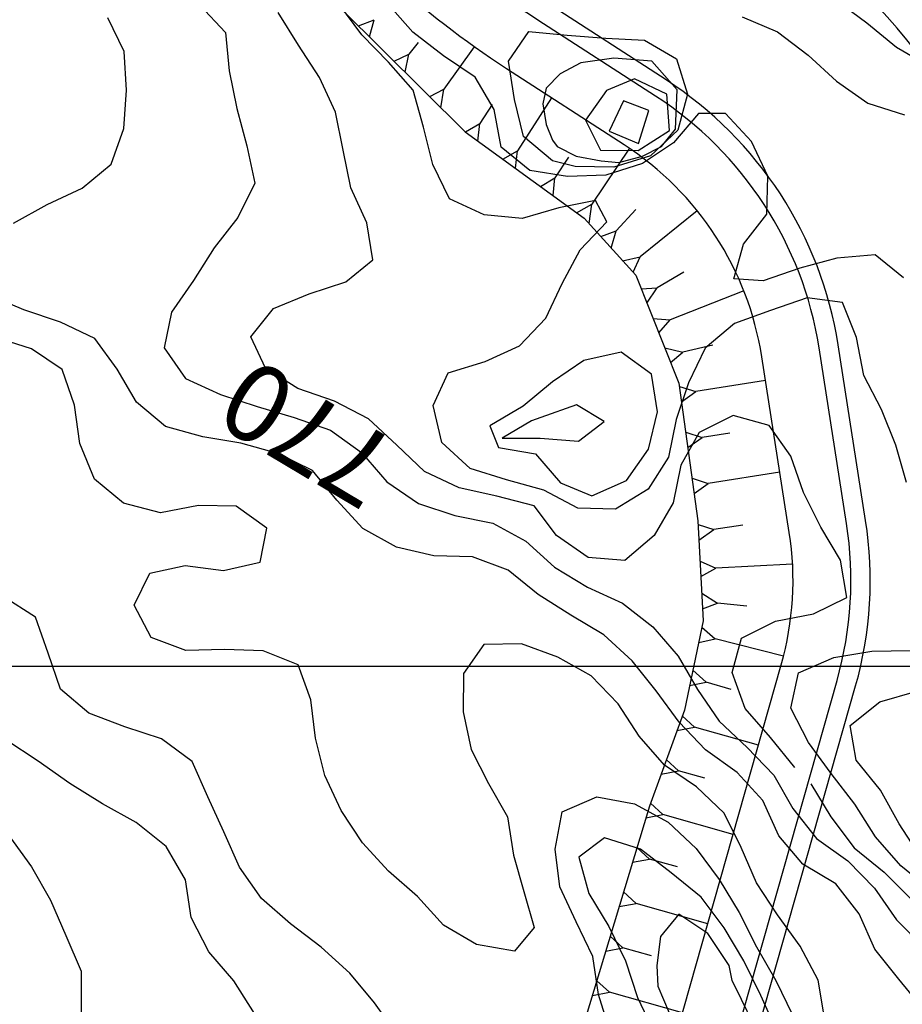
# Model space of a CAD drawing. Extents: x 234000 to 237017, y 8079320 to 8081400.
# Drawn here: x 235447 to 235493, y 8080182 to 8080233 of the extents above; entities that cross this region are included whole.
import ezdxf

# ---------------------------------------------------------------- set-up
doc = ezdxf.new("R2010")
doc.units = 0
doc.linetypes.add('DIVIDEX2', pattern=[2.5, 1, -0.5, 0, -0.5, 0, -0.5])
for name, color, linetype in [('CURVA_INTERMEDIARIA', 253, 'CONTINUOUS'), ('CURVA_MESTRA', 250, 'CONTINUOUS'), ('ESCAVACAO', 7, 'DIVIDEX2'), ('GER-TALUDES', 7, 'CONTINUOUS')]:
    doc.layers.add(name, color=color, linetype=linetype)
doc.styles.add('2000-MET-R080', font='ROMANS.shx', dxfattribs={"height": 4})

msp = doc.modelspace()

# ---------------------------------------------------------------- linework, layer by layer
at = {"layer": 'CURVA_INTERMEDIARIA', "color": 253}
for points in [[(235493.118, 8080220.083, 767), (235491.658, 8080221.282, 767), (235489.681, 8080221.112, 767), (235487.751, 8080220.587, 767), (235485.867, 8080219.928, 767), (235484.34, 8080220.043, 767), (235484.842, 8080221.833, 767), (235486.046, 8080223.388, 767), (235486.1, 8080225.358, 767), (235485.266, 8080227.15, 767), (235483.906, 8080228.599, 767), (235482.514, 8080228.598, 767), (235481.228, 8080227.08, 767), (235479.621, 8080226.003, 767), (235477.725, 8080225.397, 767), (235475.731, 8080225.34, 767), (235473.776, 8080225.644, 767), (235472.296, 8080226.847, 767), (235471.933, 8080228.803, 767), (235470.962, 8080230.485, 767), (235469.307, 8080231.588, 767), (235467.73, 8080232.8, 767), (235466.424, 8080234.29, 767)], [(235489.035, 8080181.791, 772), (235488.701, 8080183.747, 772), (235487.781, 8080185.504, 772), (235486.596, 8080187.114, 772), (235485.513, 8080188.775, 772), (235484.716, 8080190.608, 772), (235483.85, 8080192.375, 772), (235482.407, 8080193.742, 772), (235480.762, 8080194.874, 772), (235479.447, 8080196.373, 772), (235478.355, 8080198.047, 772), (235476.965, 8080199.485, 772), (235475.225, 8080200.465, 772), (235473.35, 8080201.145, 772), (235471.401, 8080201.11, 772), (235470.348, 8080199.619, 772), (235470.337, 8080197.63, 772), (235470.739, 8080195.685, 772), (235471.643, 8080193.914, 772), (235472.636, 8080192.191, 772), (235472.938, 8080190.217, 772), (235473.47, 8080188.322, 772), (235474.002, 8080186.457, 772), (235472.988, 8080185.242, 772), (235471.028, 8080185.593, 772), (235469.313, 8080186.587, 772), (235467.978, 8080188.07, 772), (235466.47, 8080189.381, 772), (235465.118, 8080190.853, 772), (235464.022, 8080192.521, 772), (235463.169, 8080194.327, 772), (235462.69, 8080196.258, 772), (235462.452, 8080198.242, 772), (235461.801, 8080200.056, 772), (235459.976, 8080200.785, 772), (235457.978, 8080200.85, 772), (235455.98, 8080200.804, 772), (235454.18, 8080201.473, 772), (235453.3, 8080203.147, 772), (235454.111, 8080204.811, 772), (235455.95, 8080205.2, 772), (235457.929, 8080204.95, 772), (235459.831, 8080205.366, 772), (235460.163, 8080207.126, 772), (235458.59, 8080208.279, 772), (235456.635, 8080208.303, 772), (235454.672, 8080207.929, 772), (235452.755, 8080208.422, 772), (235451.245, 8080209.675, 772), (235450.497, 8080211.523, 772), (235450.214, 8080213.502, 772), (235449.571, 8080215.346, 772), (235447.984, 8080216.422, 772), (235446.078, 8080217.027, 772)], [(235466.906, 8080180.942, 773), (235465.745, 8080182.567, 773), (235464.461, 8080184.098, 773), (235462.986, 8080185.444, 773), (235461.398, 8080186.66, 773), (235459.896, 8080187.966, 773), (235458.749, 8080189.58, 773), (235457.953, 8080191.415, 773), (235457.121, 8080193.234, 773), (235456.305, 8080195.057, 773), (235454.712, 8080196.223, 773), (235452.823, 8080196.859, 773), (235450.951, 8080197.556, 773), (235449.491, 8080198.803, 773), (235448.857, 8080200.659, 773), (235448.204, 8080202.533, 773), (235446.526, 8080203.605, 773)], [(235493.995, 8080190.155, 767), (235492.895, 8080191.825, 767), (235491.938, 8080193.572, 767), (235490.679, 8080195.12, 767), (235490.359, 8080196.921, 767), (235491.905, 8080198.153, 767), (235493.823, 8080198.704, 767)]]:
    msp.add_polyline3d(points, dxfattribs=at)
at = {"layer": 'CURVA_INTERMEDIARIA'}
for points in [[(235493.118, 8080220.083, 767), (235491.658, 8080221.282, 767), (235489.681, 8080221.112, 767), (235487.751, 8080220.587, 767), (235485.867, 8080219.928, 767), (235484.34, 8080220.043, 767), (235484.842, 8080221.833, 767), (235486.046, 8080223.388, 767), (235486.1, 8080225.358, 767), (235485.266, 8080227.15, 767), (235483.906, 8080228.599, 767), (235482.514, 8080228.598, 767), (235481.228, 8080227.08, 767), (235479.621, 8080226.003, 767), (235477.725, 8080225.397, 767), (235475.731, 8080225.34, 767), (235473.776, 8080225.644, 767), (235472.296, 8080226.847, 767), (235471.933, 8080228.803, 767), (235470.962, 8080230.485, 767), (235469.307, 8080231.588, 767), (235467.73, 8080232.8, 767), (235466.424, 8080234.29, 767)], [(235487.5, 8080194.75, 769), (235486.24, 8080196.304, 769), (235484.922, 8080197.807, 769), (235484.25, 8080199.66, 769), (235484.742, 8080201.441, 769), (235486.506, 8080202.319, 769), (235488.461, 8080202.701, 769), (235490.185, 8080203.551, 769), (235489.859, 8080205.473, 769), (235488.838, 8080207.19, 769), (235487.946, 8080208.975, 769), (235487.298, 8080210.865, 769), (235486.168, 8080212.453, 769), (235484.305, 8080212.973, 769), (235482.546, 8080212.093, 769), (235481.6, 8080210.397, 769), (235481.199, 8080208.438, 769), (235480.226, 8080206.76, 769), (235478.704, 8080205.464, 769), (235476.81, 8080205.62, 769), (235475.169, 8080206.754, 769), (235474.005, 8080208.288, 769), (235472.079, 8080208.784, 769), (235470.135, 8080209.226, 769), (235468.326, 8080210.07, 769), (235466.893, 8080211.431, 769), (235465.436, 8080212.798, 769), (235463.67, 8080213.715, 769), (235461.777, 8080214.357, 769), (235460.105, 8080215.409, 769), (235459.35, 8080217.042, 769), (235460.516, 8080218.507, 769), (235462.366, 8080219.26, 769), (235464.266, 8080219.881, 769), (235465.652, 8080221.021, 769), (235465.34, 8080222.93, 769), (235464.515, 8080224.752, 769), (235464.116, 8080226.703, 769), (235463.723, 8080228.662, 769), (235462.894, 8080230.457, 769), (235461.804, 8080232.134, 769), (235460.75, 8080233.833, 769)], [(235487.5, 8080194.75, 769), (235486.24, 8080196.304, 769), (235484.922, 8080197.807, 769), (235484.25, 8080199.66, 769), (235484.742, 8080201.441, 769), (235486.506, 8080202.319, 769), (235488.461, 8080202.701, 769), (235490.185, 8080203.551, 769), (235489.859, 8080205.473, 769), (235488.838, 8080207.19, 769), (235487.946, 8080208.975, 769), (235487.298, 8080210.865, 769), (235486.168, 8080212.453, 769), (235484.305, 8080212.973, 769), (235482.546, 8080212.093, 769), (235481.6, 8080210.397, 769), (235481.199, 8080208.438, 769), (235480.226, 8080206.76, 769), (235478.704, 8080205.464, 769), (235476.81, 8080205.62, 769), (235475.169, 8080206.754, 769), (235474.005, 8080208.288, 769), (235472.079, 8080208.784, 769), (235470.135, 8080209.226, 769), (235468.326, 8080210.07, 769), (235466.893, 8080211.431, 769), (235465.436, 8080212.798, 769), (235463.67, 8080213.715, 769), (235461.777, 8080214.357, 769), (235460.105, 8080215.409, 769), (235459.35, 8080217.042, 769), (235460.516, 8080218.507, 769), (235462.366, 8080219.26, 769), (235464.266, 8080219.881, 769), (235465.652, 8080221.021, 769), (235465.34, 8080222.93, 769), (235464.515, 8080224.752, 769), (235464.116, 8080226.703, 769), (235463.723, 8080228.662, 769), (235462.894, 8080230.457, 769), (235461.804, 8080232.134, 769), (235460.75, 8080233.833, 769)], [(235493.288, 8080209.506, 768), (235492.723, 8080211.424, 768), (235491.981, 8080213.28, 768), (235491.065, 8080215.035, 768), (235490.69, 8080216.998, 768), (235489.963, 8080218.811, 768), (235488.139, 8080219.049, 768), (235486.245, 8080218.407, 768), (235484.375, 8080217.727, 768), (235482.852, 8080216.45, 768), (235481.993, 8080214.652, 768), (235481.352, 8080212.765, 768), (235480.956, 8080210.812, 768), (235479.909, 8080209.146, 768), (235478.217, 8080208.117, 768), (235476.264, 8080208.161, 768), (235474.502, 8080209.101, 768), (235472.577, 8080209.64, 768), (235470.7, 8080210.221, 768), (235469.229, 8080211.563, 768), (235468.782, 8080213.484, 768), (235469.559, 8080215.17, 768), (235471.469, 8080215.759, 768), (235473.247, 8080216.573, 768), (235474.604, 8080218.006, 768), (235475.453, 8080219.802, 768), (235476.398, 8080221.548, 768), (235477.768, 8080222.989, 768), (235477.188, 8080224.099, 768), (235475.28, 8080223.722, 768), (235473.385, 8080223.159, 768), (235471.415, 8080223.348, 768), (235469.62, 8080224.178, 768), (235468.762, 8080225.953, 768), (235468.286, 8080227.894, 768), (235467.752, 8080229.811, 768), (235466.476, 8080231.258, 768), (235465.089, 8080232.666, 768), (235463.896, 8080234.271, 768)], [(235493.288, 8080209.506, 768), (235492.723, 8080211.424, 768), (235491.981, 8080213.28, 768), (235491.065, 8080215.035, 768), (235490.69, 8080216.998, 768), (235489.963, 8080218.811, 768), (235488.139, 8080219.049, 768), (235486.245, 8080218.407, 768), (235484.375, 8080217.727, 768), (235482.852, 8080216.45, 768), (235481.993, 8080214.652, 768), (235481.352, 8080212.765, 768), (235480.956, 8080210.812, 768), (235479.909, 8080209.146, 768), (235478.217, 8080208.117, 768), (235476.264, 8080208.161, 768), (235474.502, 8080209.101, 768), (235472.577, 8080209.64, 768), (235470.7, 8080210.221, 768), (235469.229, 8080211.563, 768), (235468.782, 8080213.484, 768), (235469.559, 8080215.17, 768), (235471.469, 8080215.759, 768), (235473.247, 8080216.573, 768), (235474.604, 8080218.006, 768), (235475.453, 8080219.802, 768), (235476.398, 8080221.548, 768), (235477.768, 8080222.989, 768), (235477.188, 8080224.099, 768), (235475.28, 8080223.722, 768), (235473.385, 8080223.159, 768), (235471.415, 8080223.348, 768), (235469.62, 8080224.178, 768), (235468.762, 8080225.953, 768), (235468.286, 8080227.894, 768), (235467.752, 8080229.811, 768), (235466.476, 8080231.258, 768), (235465.089, 8080232.666, 768), (235463.896, 8080234.271, 768)], [(235447.054, 8080222.929, 771), (235448.805, 8080223.892, 771), (235450.618, 8080224.738, 771), (235452.111, 8080225.975, 771), (235452.764, 8080227.82, 771), (235452.9, 8080229.813, 771), (235452.793, 8080231.806, 771), (235451.935, 8080233.551, 771)], [(235447.054, 8080222.929, 771), (235448.805, 8080223.892, 771), (235450.618, 8080224.738, 771), (235452.111, 8080225.975, 771), (235452.764, 8080227.82, 771), (235452.9, 8080229.813, 771), (235452.793, 8080231.806, 771), (235451.935, 8080233.551, 771)], [(235484.768, 8080233.602, 766), (235486.605, 8080232.822, 766), (235488.184, 8080231.617, 766), (235489.658, 8080230.265, 766), (235491.282, 8080229.135, 766), (235493.176, 8080228.526, 766)], [(235484.768, 8080233.602, 766), (235486.605, 8080232.822, 766), (235488.184, 8080231.617, 766), (235489.658, 8080230.265, 766), (235491.282, 8080229.135, 766), (235493.176, 8080228.526, 766)], [(235494.138, 8080182.257, 771), (235492.881, 8080183.799, 771), (235491.643, 8080185.338, 771), (235490.834, 8080187.165, 771), (235489.626, 8080188.724, 771), (235487.921, 8080189.74, 771), (235486.681, 8080191.218, 771), (235485.848, 8080193.036, 771), (235484.509, 8080194.491, 771), (235482.884, 8080195.655, 771), (235481.506, 8080197.092, 771), (235480.327, 8080198.708, 771), (235479.082, 8080200.271, 771), (235477.612, 8080201.607, 771), (235475.901, 8080202.634, 771), (235474.209, 8080203.698, 771), (235472.661, 8080204.958, 771), (235470.815, 8080205.65, 771), (235468.817, 8080205.696, 771), (235466.891, 8080206.157, 771), (235465.142, 8080207.115, 771), (235463.793, 8080208.581, 771), (235462.531, 8080210.121, 771), (235460.749, 8080211.001, 771), (235458.823, 8080211.53, 771), (235456.85, 8080211.858, 771), (235454.931, 8080212.392, 771), (235453.43, 8080213.655, 771), (235452.426, 8080215.363, 771), (235451.271, 8080216.953, 771), (235449.484, 8080217.805, 771), (235447.586, 8080218.435, 771), (235445.756, 8080219.213, 771)], [(235494.138, 8080182.257, 771), (235492.881, 8080183.799, 771), (235491.643, 8080185.338, 771), (235490.834, 8080187.165, 771), (235489.626, 8080188.724, 771), (235487.921, 8080189.74, 771), (235486.681, 8080191.218, 771), (235485.848, 8080193.036, 771), (235484.509, 8080194.491, 771), (235482.884, 8080195.655, 771), (235481.506, 8080197.092, 771), (235480.327, 8080198.708, 771), (235479.082, 8080200.271, 771), (235477.612, 8080201.607, 771), (235475.901, 8080202.634, 771), (235474.209, 8080203.698, 771), (235472.661, 8080204.958, 771), (235470.815, 8080205.65, 771), (235468.817, 8080205.696, 771), (235466.891, 8080206.157, 771), (235465.142, 8080207.115, 771), (235463.793, 8080208.581, 771), (235462.531, 8080210.121, 771), (235460.749, 8080211.001, 771), (235458.823, 8080211.53, 771), (235456.85, 8080211.858, 771), (235454.931, 8080212.392, 771), (235453.43, 8080213.655, 771), (235452.426, 8080215.363, 771), (235451.271, 8080216.953, 771), (235449.484, 8080217.805, 771), (235447.586, 8080218.435, 771), (235445.756, 8080219.213, 771)], [(235489.035, 8080181.791, 772), (235488.701, 8080183.747, 772), (235487.781, 8080185.504, 772), (235486.596, 8080187.114, 772), (235485.513, 8080188.775, 772), (235484.716, 8080190.608, 772), (235483.85, 8080192.375, 772), (235482.407, 8080193.742, 772), (235480.762, 8080194.874, 772), (235479.447, 8080196.373, 772), (235478.355, 8080198.047, 772), (235476.965, 8080199.485, 772), (235475.225, 8080200.465, 772), (235473.35, 8080201.145, 772), (235471.401, 8080201.11, 772), (235470.348, 8080199.619, 772), (235470.337, 8080197.63, 772), (235470.739, 8080195.685, 772), (235471.643, 8080193.914, 772), (235472.636, 8080192.191, 772), (235472.938, 8080190.217, 772), (235473.47, 8080188.322, 772), (235474.002, 8080186.457, 772), (235472.988, 8080185.242, 772), (235471.028, 8080185.593, 772), (235469.313, 8080186.587, 772), (235467.978, 8080188.07, 772), (235466.47, 8080189.381, 772), (235465.118, 8080190.853, 772), (235464.022, 8080192.521, 772), (235463.169, 8080194.327, 772), (235462.69, 8080196.258, 772), (235462.452, 8080198.242, 772), (235461.801, 8080200.056, 772), (235459.976, 8080200.785, 772), (235457.978, 8080200.85, 772), (235455.98, 8080200.804, 772), (235454.18, 8080201.473, 772), (235453.3, 8080203.147, 772), (235454.111, 8080204.811, 772), (235455.95, 8080205.2, 772), (235457.929, 8080204.95, 772), (235459.831, 8080205.366, 772), (235460.163, 8080207.126, 772), (235458.59, 8080208.279, 772), (235456.635, 8080208.303, 772), (235454.672, 8080207.929, 772), (235452.755, 8080208.422, 772), (235451.245, 8080209.675, 772), (235450.497, 8080211.523, 772), (235450.214, 8080213.502, 772), (235449.571, 8080215.346, 772), (235447.984, 8080216.422, 772), (235446.078, 8080217.027, 772)], [(235466.906, 8080180.942, 773), (235465.745, 8080182.567, 773), (235464.461, 8080184.098, 773), (235462.986, 8080185.444, 773), (235461.398, 8080186.66, 773), (235459.896, 8080187.966, 773), (235458.749, 8080189.58, 773), (235457.953, 8080191.415, 773), (235457.121, 8080193.234, 773), (235456.305, 8080195.057, 773), (235454.712, 8080196.223, 773), (235452.823, 8080196.859, 773), (235450.951, 8080197.556, 773), (235449.491, 8080198.803, 773), (235448.857, 8080200.659, 773), (235448.204, 8080202.533, 773), (235446.526, 8080203.605, 773)], [(235494.548, 8080188.4, 768), (235492.99, 8080189.653, 768), (235491.669, 8080191.154, 768), (235490.609, 8080192.849, 768), (235489.385, 8080194.431, 768), (235488.201, 8080196.041, 768), (235487.285, 8080197.814, 768), (235487.694, 8080199.647, 768), (235489.521, 8080200.439, 768), (235491.485, 8080200.766, 768), (235493.484, 8080200.8, 768)], [(235494.548, 8080188.4, 768), (235492.99, 8080189.653, 768), (235491.669, 8080191.154, 768), (235490.609, 8080192.849, 768), (235489.385, 8080194.431, 768), (235488.201, 8080196.041, 768), (235487.285, 8080197.814, 768), (235487.694, 8080199.647, 768), (235489.521, 8080200.439, 768), (235491.485, 8080200.766, 768), (235493.484, 8080200.8, 768)], [(235493.995, 8080190.155, 767), (235492.895, 8080191.825, 767), (235491.938, 8080193.572, 767), (235490.679, 8080195.12, 767), (235490.359, 8080196.921, 767), (235491.905, 8080198.153, 767), (235493.823, 8080198.704, 767)], [(235454.717, 8080166.147, 774), (235455.033, 8080166.441, 774), (235456.621, 8080167.657, 774), (235458.26, 8080168.801, 774), (235459.935, 8080169.893, 774), (235461.477, 8080171.161, 774), (235462.596, 8080172.656, 774), (235462.398, 8080174.617, 774), (235461.63, 8080176.463, 774), (235460.699, 8080178.233, 774), (235460.099, 8080180.12, 774), (235459.531, 8080182.012, 774), (235458.467, 8080183.705, 774), (235457.165, 8080185.212, 774), (235456.257, 8080186.983, 774), (235455.954, 8080188.94, 774), (235454.96, 8080190.664, 774), (235453.407, 8080191.892, 774), (235451.66, 8080192.865, 774), (235449.969, 8080193.922, 774), (235448.335, 8080195.075, 774), (235446.667, 8080196.179, 774)], [(235459.531, 8080182.012, 774), (235458.467, 8080183.705, 774), (235457.165, 8080185.212, 774), (235456.257, 8080186.983, 774), (235455.954, 8080188.94, 774), (235454.96, 8080190.664, 774), (235453.407, 8080191.892, 774), (235451.66, 8080192.865, 774), (235449.969, 8080193.922, 774), (235448.335, 8080195.075, 774), (235446.667, 8080196.179, 774)], [(235488.326, 8080193.895, 769), (235489.369, 8080192.188, 769), (235490.577, 8080190.594, 769), (235492.128, 8080189.333, 769), (235493.539, 8080187.916, 769), (235494.672, 8080186.269, 769), (235496.094, 8080184.863, 769), (235497.529, 8080183.472, 769), (235498.604, 8080181.798, 769), (235499.88, 8080180.258, 769), (235501.168, 8080178.728, 769), (235501.653, 8080176.983, 769), (235500.239, 8080175.569, 769), (235500.046, 8080173.737, 769), (235500.649, 8080171.84, 769), (235499.983, 8080169.954, 769), (235499.254, 8080168.092, 769), (235498.19, 8080166.415, 769), (235498.07, 8080166.147, 769)], [(235488.326, 8080193.895, 769), (235489.369, 8080192.188, 769), (235490.577, 8080190.594, 769), (235492.128, 8080189.333, 769), (235493.539, 8080187.916, 769), (235494.672, 8080186.269, 769), (235496.094, 8080184.863, 769), (235497.529, 8080183.472, 769), (235498.604, 8080181.798, 769)], [(235479.621, 8080180.175, 773), (235477.933, 8080181.116, 773), (235477.338, 8080182.992, 773), (235477.041, 8080184.956, 773), (235476.18, 8080186.761, 773), (235475.332, 8080188.572, 773), (235475.088, 8080190.522, 773), (235475.466, 8080192.444, 773), (235477.257, 8080193.233, 773), (235479.2, 8080192.87, 773), (235480.95, 8080191.923, 773), (235482.399, 8080190.553, 773), (235483.581, 8080188.951, 773), (235484.626, 8080187.248, 773), (235485.521, 8080185.459, 773), (235486.515, 8080183.728, 773), (235487.378, 8080181.94, 773), (235487.537, 8080180.031, 773), (235486.617, 8080179.387, 773)], [(235479.621, 8080180.175, 773), (235477.933, 8080181.116, 773), (235477.338, 8080182.992, 773), (235477.041, 8080184.956, 773), (235476.18, 8080186.761, 773), (235475.332, 8080188.572, 773), (235475.088, 8080190.522, 773), (235475.466, 8080192.444, 773), (235477.257, 8080193.233, 773), (235479.2, 8080192.87, 773), (235480.95, 8080191.923, 773), (235482.399, 8080190.553, 773), (235483.581, 8080188.951, 773), (235484.626, 8080187.248, 773), (235485.521, 8080185.459, 773), (235486.515, 8080183.728, 773), (235487.378, 8080181.94, 773), (235487.537, 8080180.031, 773), (235486.617, 8080179.387, 773)], [(235485.927, 8080179.387, 774), (235486.55, 8080181.147, 774), (235485.735, 8080182.939, 774), (235484.866, 8080184.74, 774), (235483.844, 8080186.456, 774), (235482.65, 8080188.041, 774), (235481.095, 8080189.297, 774), (235479.514, 8080190.519, 774), (235477.647, 8080191.107, 774), (235476.326, 8080190.104, 774), (235476.831, 8080188.218, 774), (235477.874, 8080186.514, 774), (235478.738, 8080184.735, 774), (235479.359, 8080182.834, 774), (235480.205, 8080181.069, 774), (235481.197, 8080180.175, 774)], [(235485.927, 8080179.387, 774), (235486.55, 8080181.147, 774), (235485.735, 8080182.939, 774), (235484.866, 8080184.74, 774), (235483.844, 8080186.456, 774), (235482.65, 8080188.041, 774), (235481.095, 8080189.297, 774), (235479.514, 8080190.519, 774), (235477.647, 8080191.107, 774), (235476.326, 8080190.104, 774), (235476.831, 8080188.218, 774), (235477.874, 8080186.514, 774), (235478.738, 8080184.735, 774), (235479.359, 8080182.834, 774), (235480.205, 8080181.069, 774), (235481.197, 8080180.175, 774)]]:
    msp.add_polyline3d(points, dxfattribs=at)
for points in [[(235474.949, 8080226.147, 766), (235473.448, 8080227.405, 766), (235472.987, 8080229.329, 766), (235472.686, 8080231.306, 766), (235473.733, 8080232.842, 766), (235475.723, 8080232.643, 766), (235477.716, 8080232.488, 766), (235479.714, 8080232.387, 766), (235481.374, 8080231.425, 766), (235481.952, 8080229.601, 766), (235481.449, 8080227.73, 766), (235480.023, 8080226.412, 766), (235478.13, 8080225.82, 766), (235476.13, 8080225.86, 766)], [(235474.949, 8080226.147, 766), (235473.448, 8080227.405, 766), (235472.987, 8080229.329, 766), (235472.686, 8080231.306, 766), (235473.733, 8080232.842, 766), (235475.723, 8080232.643, 766), (235477.716, 8080232.488, 766), (235479.714, 8080232.387, 766), (235481.374, 8080231.425, 766), (235481.952, 8080229.601, 766), (235481.449, 8080227.73, 766), (235480.023, 8080226.412, 766), (235478.13, 8080225.82, 766), (235476.13, 8080225.86, 766)], [(235477.749, 8080229.785, 764), (235476.658, 8080228.255, 764), (235477.445, 8080226.698, 764), (235479.4, 8080226.681, 764), (235481.016, 8080227.724, 764), (235480.872, 8080229.606, 764), (235479.201, 8080230.386, 764)], [(235477.749, 8080229.785, 764), (235476.658, 8080228.255, 764), (235477.445, 8080226.698, 764), (235479.4, 8080226.681, 764), (235481.016, 8080227.724, 764), (235480.872, 8080229.606, 764), (235479.201, 8080230.386, 764)], [(235478.628, 8080229.254, 763), (235477.889, 8080227.683, 763), (235479.401, 8080227.052, 763), (235479.936, 8080228.749, 763)], [(235478.628, 8080229.254, 763), (235477.889, 8080227.683, 763), (235479.401, 8080227.052, 763), (235479.936, 8080228.749, 763)], [(235477, 8080208.8, 767), (235478.796, 8080209.596, 767), (235479.935, 8080211.225, 767), (235480.39, 8080213.15, 767), (235480.085, 8080215.11, 767), (235478.52, 8080216.242, 767), (235476.585, 8080215.806, 767), (235474.966, 8080214.7, 767), (235473.444, 8080213.443, 767), (235471.722, 8080212.425, 767), (235472.166, 8080211.312, 767), (235474.085, 8080210.984, 767), (235475.379, 8080209.483, 767)], [(235477, 8080208.8, 767), (235478.796, 8080209.596, 767), (235479.935, 8080211.225, 767), (235480.39, 8080213.15, 767), (235480.085, 8080215.11, 767), (235478.52, 8080216.242, 767), (235476.585, 8080215.806, 767), (235474.966, 8080214.7, 767), (235473.444, 8080213.443, 767), (235471.722, 8080212.425, 767), (235472.166, 8080211.312, 767), (235474.085, 8080210.984, 767), (235475.379, 8080209.483, 767)], [(235473.866, 8080212.697, 766), (235472.347, 8080211.8, 766), (235474.325, 8080211.788, 766), (235476.308, 8080211.635, 766), (235477.627, 8080212.649, 766), (235476.199, 8080213.519, 766), (235474.347, 8080212.857, 766)], [(235473.866, 8080212.697, 766), (235472.347, 8080211.8, 766), (235474.325, 8080211.788, 766), (235476.308, 8080211.635, 766), (235477.627, 8080212.649, 766), (235476.199, 8080213.519, 766), (235474.347, 8080212.857, 766)]]:
    msp.add_polyline3d(points, close=True, dxfattribs=at)
at = {"layer": 'CURVA_MESTRA', "linetype": 'Continuous'}
msp.add_line((234000, 8080200), (237000, 8080200), dxfattribs=at)
at = {"layer": 'CURVA_MESTRA'}
for points in [[(235489.639, 8080234.488, 765), (235491.227, 8080233.298, 765), (235492.769, 8080232.037, 765), (235494.493, 8080231.03, 765)], [(235456.705, 8080234.207, 770), (235458.026, 8080232.798, 770), (235458.229, 8080230.811, 770), (235458.62, 8080228.857, 770), (235459.134, 8080226.932, 770), (235459.549, 8080224.997, 770), (235458.678, 8080223.218, 770), (235457.441, 8080221.652, 770), (235456.38, 8080219.957, 770), (235455.242, 8080218.319, 770), (235454.854, 8080216.461, 770), (235455.962, 8080214.889, 770), (235457.767, 8080214.061, 770), (235459.664, 8080213.429, 770), (235461.582, 8080212.866, 770), (235463.471, 8080212.211, 770), (235465.076, 8080211.059, 770), (235466.374, 8080209.538, 770), (235468.017, 8080208.417, 770), (235469.906, 8080207.782, 770), (235471.868, 8080207.397, 770), (235473.585, 8080206.456, 770), (235475.065, 8080205.113, 770), (235476.763, 8080204.073, 770), (235478.582, 8080203.245, 770), (235480.157, 8080202.029, 770), (235481.455, 8080200.511, 770), (235482.457, 8080198.781, 770), (235483.589, 8080197.139, 770), (235485.032, 8080195.774, 770), (235486.407, 8080194.358, 770), (235487.39, 8080192.619, 770), (235488.625, 8080191.075, 770), (235490.24, 8080189.912, 770), (235491.621, 8080188.496, 770), (235492.763, 8080186.858, 770), (235494.162, 8080185.449, 770)], [(235446.818, 8080191.223, 775), (235447.993, 8080189.605, 775), (235448.968, 8080187.876, 775), (235449.768, 8080186.043, 775), (235450.553, 8080184.207, 775), (235450.553, 8080182.207, 775), (235450.553, 8080180.207, 775), (235450.473, 8080178.218, 775), (235449.941, 8080176.29, 775), (235449.409, 8080174.362, 775), (235448.919, 8080172.423, 775), (235448.464, 8080170.475, 775), (235448.01, 8080168.528, 775), (235447.461, 8080166.605, 775), (235446.897, 8080164.686, 775)]]:
    msp.add_polyline3d(points, dxfattribs=at)
for points in [[(235474.622, 8080229.908, 765), (235474.458, 8080229.09, 765), (235474.622, 8080228.027, 765), (235474.949, 8080227.21, 765), (235475.194, 8080226.883, 765), (235476.175, 8080226.392, 765), (235477.484, 8080226.147, 765), (235478.383, 8080226.065, 765), (235479.609, 8080226.392, 765), (235480.591, 8080226.883, 765), (235481.326, 8080227.782, 765), (235481.408, 8080229.826, 765), (235480.1, 8080231.298, 765), (235478.138, 8080231.461, 765), (235476.421, 8080231.216, 765), (235475.358, 8080230.644, 765)], [(235474.622, 8080229.908, 765), (235474.458, 8080229.09, 765), (235474.622, 8080228.027, 765), (235474.949, 8080227.21, 765), (235475.194, 8080226.883, 765), (235476.175, 8080226.392, 765), (235477.484, 8080226.147, 765), (235478.383, 8080226.065, 765), (235479.609, 8080226.392, 765), (235480.591, 8080226.883, 765), (235481.326, 8080227.782, 765), (235481.408, 8080229.826, 765), (235480.1, 8080231.298, 765), (235478.138, 8080231.461, 765), (235476.421, 8080231.216, 765), (235475.358, 8080230.644, 765)], [(235486, 8080180.2, 775), (235485.35, 8080181.5, 775), (235484.745, 8080182.737, 775), (235484.252, 8080183.722, 775), (235484.1, 8080184.5, 775), (235483, 8080186.15, 775), (235481.5, 8080187.15, 775), (235480.55, 8080186, 775), (235480.35, 8080184.5, 775), (235480.409, 8080183.426, 775), (235481, 8080182.047, 775), (235481.591, 8080180.963, 775), (235481.789, 8080180.47, 775), (235483.168, 8080179.682, 775), (235484.548, 8080179.387, 775), (235485.631, 8080179.485, 775)], [(235486, 8080180.2, 775), (235485.35, 8080181.5, 775), (235484.745, 8080182.737, 775), (235484.252, 8080183.722, 775), (235484.1, 8080184.5, 775), (235483, 8080186.15, 775), (235481.5, 8080187.15, 775), (235480.55, 8080186, 775), (235480.35, 8080184.5, 775), (235480.409, 8080183.426, 775), (235481, 8080182.047, 775), (235481.591, 8080180.963, 775), (235481.789, 8080180.47, 775), (235483.168, 8080179.682, 775), (235484.548, 8080179.387, 775), (235485.631, 8080179.485, 775)]]:
    msp.add_polyline3d(points, close=True, dxfattribs=at)
at = {"layer": 'ESCAVACAO', "linetype": 'Continuous'}
for points in [[(235483.68, 8080100, -0.331831), (235469.191, 8080137.983), (235486.799, 8080200.067, 0.108324), (235487.214, 8080206.907), (235485.789, 8080216.009, 0.21361), (235478.666, 8080226.973), (235472.572, 8080230.911, -0.089306), (235461.183, 8080241.562), (235456.484, 8080247.863), (235416.406, 8080269.791)], [(235520.142, 8080100, 0.106723), (235512.794, 8080104.155), (235496.589, 8080109.203), (235493.907, 8080110.373, -0.375258), (235482.66, 8080134.163), (235500.268, 8080196.247, 0.108324), (235501.045, 8080209.072), (235499.621, 8080218.174, 0.21361), (235486.265, 8080238.731), (235480.171, 8080242.669, -0.089306), (235472.406, 8080249.931), (235463.606, 8080261.732, 0.084387), (235456.329, 8080268.671)], [(235492.676, 8080100), (235489.91, 8080101.206, -0.375258), (235473.039, 8080136.891), (235490.647, 8080198.976, 0.108324), (235491.166, 8080207.526), (235489.741, 8080216.627, 0.21361), (235480.838, 8080230.332), (235474.744, 8080234.271, -0.089306), (235464.389, 8080243.953), (235456.95, 8080253.93)], [(235490.174, 8080100), (235489.511, 8080100.289, -0.375258), (235472.077, 8080137.164), (235489.685, 8080199.249, 0.108324), (235490.178, 8080207.371), (235488.753, 8080216.473, 0.21361), (235480.295, 8080229.492), (235474.201, 8080233.431, -0.089306), (235463.588, 8080243.355), (235459.315, 8080249.085)]]:
    msp.add_lwpolyline(points, format="xyb", dxfattribs=at)
msp.add_lwpolyline([(235416.406, 8080269.791), (235422.716, 8080261.905), (235424.978, 8080260.738), (235454.482, 8080244.43), (235461.868, 8080236.167), (235470.442, 8080227.646), (235476.602, 8080223.171), (235479.263, 8080220.233), (235481.503, 8080214.639), (235482.483, 8080207.506), (235482.763, 8080202.331), (235481.783, 8080197.715), (235479.973, 8080192.752), (235476.603, 8080181.555), (235473.663, 8080170.646), (235467.938, 8080149.749), (235464.771, 8080138.407)], dxfattribs=at)
at = {"layer": 'GER-TALUDES', "linetype": 'Continuous'}
for p, q in [((235464.924, 8080233.131), (235465.733, 8080233.452)), ((235465.492, 8080232.565), (235465.733, 8080233.452)), ((235468.006, 8080232.267), (235467.525, 8080231.666)), ((235470.9, 8080232.047), (235469.338, 8080229.857)), ((235466.755, 8080231.31), (235467.525, 8080231.666)), ((235467.328, 8080230.742), (235467.525, 8080231.666)), ((235468.607, 8080229.47), (235469.338, 8080229.857)), ((235469.186, 8080228.894), (235469.338, 8080229.857)), ((235474.906, 8080229.403), (235473.141, 8080226.673)), ((235471.826, 8080229.06), (235471.197, 8080228.085)), ((235470.446, 8080227.642), (235471.197, 8080228.085)), ((235471.096, 8080227.171), (235471.197, 8080228.085)), ((235472.392, 8080226.23), (235473.141, 8080226.673)), ((235473.04, 8080225.759), (235473.141, 8080226.673)), ((235478.935, 8080226.795), (235476.985, 8080223.906)), ((235475.787, 8080226.344), (235475.086, 8080225.26)), ((235474.336, 8080224.817), (235475.086, 8080225.26)), ((235474.985, 8080224.346), (235475.086, 8080225.26)), ((235476.199, 8080223.463), (235476.985, 8080223.906)), ((235476.852, 8080222.895), (235476.985, 8080223.906)), ((235479.267, 8080223.624), (235478.259, 8080222.529)), ((235482.454, 8080223.557), (235479.488, 8080221.174)), ((235477.459, 8080222.225), (235478.259, 8080222.529)), ((235477.999, 8080221.628), (235478.259, 8080222.529)), ((235478.588, 8080220.979), (235479.488, 8080221.174)), ((235479.126, 8080220.384), (235479.488, 8080221.174)), ((235481.748, 8080220.38), (235480.376, 8080219.582)), ((235479.545, 8080219.529), (235480.376, 8080219.582)), ((235479.847, 8080218.774), (235480.376, 8080219.582)), ((235484.859, 8080219.423), (235481.052, 8080217.916)), ((235480.159, 8080217.994), (235481.052, 8080217.916)), ((235480.457, 8080217.251), (235481.052, 8080217.916)), ((235480.769, 8080216.47), (235481.712, 8080216.243)), ((235483.252, 8080216.598), (235481.712, 8080216.243)), ((235481.072, 8080215.714), (235481.712, 8080216.243)), ((235481.525, 8080214.473), (235482.37, 8080214.204)), ((235485.983, 8080214.77), (235482.37, 8080214.204)), ((235481.634, 8080213.681), (235482.37, 8080214.204)), ((235481.852, 8080212.095), (235482.696, 8080211.826)), ((235484.13, 8080212.051), (235482.696, 8080211.826)), ((235481.961, 8080211.303), (235482.696, 8080211.826)), ((235486.725, 8080210.028), (235483.023, 8080209.448)), ((235482.179, 8080209.717), (235483.023, 8080209.448)), ((235482.288, 8080208.925), (235483.023, 8080209.448)), ((235482.493, 8080207.321), (235483.304, 8080207.063)), ((235484.805, 8080207.298), (235483.304, 8080207.063)), ((235482.536, 8080206.516), (235483.304, 8080207.063)), ((235482.595, 8080205.424), (235483.416, 8080205.066)), ((235487.384, 8080205.275), (235483.416, 8080205.066)), ((235482.639, 8080204.625), (235483.416, 8080205.066)), ((235482.685, 8080203.767), (235483.505, 8080203.252)), ((235482.729, 8080202.954), (235483.505, 8080203.252)), ((235485.02, 8080203.104), (235483.505, 8080203.252)), ((235482.693, 8080202.004), (235483.384, 8080201.409)), ((235482.527, 8080201.22), (235483.384, 8080201.409)), ((235486.919, 8080200.516), (235483.384, 8080201.409)), ((235482.222, 8080199.784), (235482.905, 8080199.16)), ((235482.055, 8080198.999), (235482.905, 8080199.16)), ((235484.203, 8080198.792), (235482.905, 8080199.16)), ((235481.674, 8080197.416), (235482.311, 8080196.834)), ((235481.398, 8080196.661), (235482.311, 8080196.834)), ((235485.616, 8080195.896), (235482.311, 8080196.834)), ((235480.849, 8080195.155), (235481.486, 8080194.573)), ((235480.574, 8080194.4), (235481.486, 8080194.573)), ((235482.839, 8080194.189), (235481.486, 8080194.573)), ((235480.027, 8080192.9), (235480.675, 8080192.308)), ((235479.789, 8080192.141), (235480.675, 8080192.308)), ((235484.306, 8080191.278), (235480.675, 8080192.308)), ((235479.328, 8080190.608), (235479.983, 8080190.01)), ((235479.097, 8080189.842), (235479.983, 8080190.01)), ((235481.432, 8080189.599), (235479.983, 8080190.01)), ((235478.636, 8080188.31), (235479.291, 8080187.712)), ((235478.405, 8080187.544), (235479.291, 8080187.712)), ((235482.997, 8080186.661), (235479.291, 8080187.712)), ((235477.944, 8080186.011), (235478.599, 8080185.413)), ((235477.713, 8080185.245), (235478.599, 8080185.413)), ((235480.086, 8080184.991), (235478.599, 8080185.413)), ((235477.252, 8080183.713), (235477.908, 8080183.115)), ((235477.022, 8080182.947), (235477.908, 8080183.115)), ((235481.687, 8080182.043), (235477.908, 8080183.115))]:
    msp.add_line(p, q, dxfattribs=at)

# ---------------------------------------------------------------- texts
at = {"layer": 'CURVA_MESTRA', "style": '2000-MET-R080'}
msp.add_text('770', height=4, rotation=149.1928, dxfattribs=at).set_placement((235467.204, 8080211.416, 2300))

doc.saveas('drawing.dxf')
